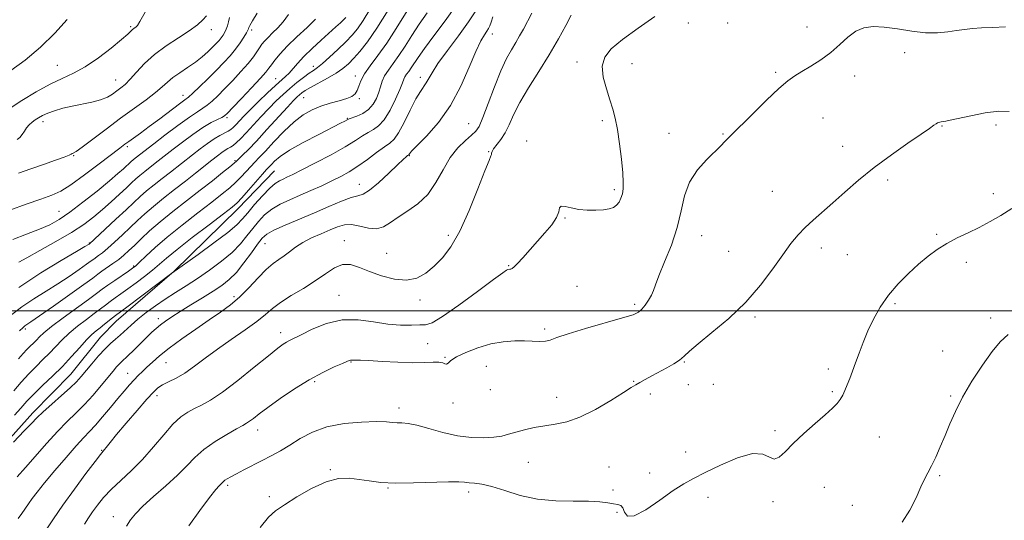
# Model space of a CAD drawing. Extents: x 2077300 to 2080200, y 337300 to 340200.
# Drawn here: x 2079549 to 2079879, y 338930 to 339097 of the extents above; entities that cross this region are included whole.
import ezdxf

# ---------------------------------------------------------------- set-up
doc = ezdxf.new("R2010")
doc.units = 0
doc.header["$MEASUREMENT"] = 0
for name, color, linetype, lineweight in [('32000', 7, 'Continuous', 0), ('DTM HARD BREAKLINE', 7, 'Continuous', 0), ('DTM SPOT ELEVATION', 2, 'Continuous', 13), ('INDEX CONTOUR', 41, 'Continuous', 13), ('INTERMEDIATE CONTOUR', 44, 'Continuous', 0)]:
    doc.layers.add(name, color=color, linetype=linetype, lineweight=lineweight)

msp = doc.modelspace()

# ---------------------------------------------------------------- linework, layer by layer
at = {"layer": '32000', "flags": 128}
msp.add_lwpolyline([(2077500, 339000), (2080000, 339000)], dxfattribs=at)
at = {"layer": 'DTM HARD BREAKLINE'}
msp.add_polyline3d([(2079301.061, 338713.843, 1329.265), (2079331.603, 338736.949, 1329.965), (2079347.855, 338749.024, 1330.665), (2079359.68, 338761.674, 1330.595), (2079369.026, 338774.702, 1330.735), (2079385.078, 338784.474, 1330.385), (2079397.588, 338794.636, 1330.245), (2079409.986, 338811.535, 1330.175), (2079424.668, 338826.285, 1329.895), (2079436.35, 338842.482, 1329.405), (2079450.517, 338859.01, 1329.405), (2079463.632, 338876.611, 1329.125), (2079471.162, 338885.225, 1328.705), (2079487.314, 338905.28, 1328.635), (2079508.158, 338915.537, 1328.285), (2079524.096, 338931.87, 1328.145), (2079536.475, 338946.819, 1327.725), (2079553.681, 338965.799, 1327.515), (2079566.395, 338978.795, 1327.095), (2079576.267, 338991.11, 1327.025), (2079581.461, 338996.555, 1326.675), (2079600.949, 339013.208, 1325.975), (2079622.251, 339034.099, 1324.575), (2079634.43, 339046.745, 1324.995)], dxfattribs=at)
at = {"layer": 'DTM SPOT ELEVATION'}
for p in [(2079586.38, 339095.03, 1303.8), (2079613.33, 339093.98, 1306.6), (2079626.81, 339093.91, 1310.3), (2079772.88, 339096.2, 1336.4), (2079786.01, 339096.27, 1336.9), (2079812.49, 339094.93, 1337.4), (2079707.32, 339092.58, 1330.6), (2079845.19, 339086.35, 1338.3), (2079561.88, 339082.06, 1303.1), (2079647.44, 339081.7, 1317.5), (2079735.65, 339083.18, 1335.5), (2079754.05, 339082.67, 1336.9), (2079634.81, 339077.55, 1315.2), (2079661.46, 339078.52, 1321.5), (2079683.19, 339078.07, 1327.5), (2079802.07, 339079.74, 1337.8), (2079828.5, 339078.51, 1338.5), (2079581.29, 339077.16, 1305.2), (2079603.81, 339072.07, 1309.4), (2079644.22, 339071.23, 1320.9), (2079662.8, 339070.91, 1322.2), (2079618.63, 339064.51, 1314.3), (2079658.86, 339064.32, 1323.9), (2079817.89, 339064.42, 1338.8), (2079557.04, 339063.24, 1306.5), (2079699.34, 339062.5, 1331.1), (2079744.11, 339063.55, 1335.6), (2079857.73, 339061.74, 1340.1), (2079875.75, 339062.07, 1340.4), (2079766.34, 339059.36, 1337.4), (2079784.44, 339059.09, 1337.9), (2079585.25, 339054.85, 1310.3), (2079718.75, 339056.74, 1335.6), (2079824.49, 339055.02, 1339.3), (2079567.26, 339051.86, 1308.1), (2079679.59, 339051.88, 1330.1), (2079706.06, 339053.22, 1333.9), (2079621.23, 339050.19, 1319.8), (2079662.82, 339042.22, 1329.3), (2079839.56, 339043.66, 1340.4), (2079748.14, 339040.51, 1335.7), (2079800.92, 339039.97, 1339.1), (2079874.9, 339039.11, 1341.5), (2079562.35, 339033.22, 1311.1), (2079731.57, 339030.99, 1336.1), (2079692.58, 339025.23, 1333.6), (2079777.31, 339025.07, 1338.7), (2079855.9, 339025.5, 1341.8), (2079572.53, 339022.62, 1315.9), (2079631.27, 339022.41, 1330.9), (2079657.84, 339023.47, 1333.4), (2079671.98, 339019.19, 1333.1), (2079786.39, 339019.89, 1339.2), (2079817.36, 339021.01, 1340.5), (2079825.99, 339018.71, 1340.7), (2079587.34, 339014.95, 1321.8), (2079712.76, 339015.01, 1335.9), (2079865.82, 339016.13, 1342.5), (2079735.61, 339008.2, 1337.1), (2079656.07, 339005.19, 1335.2), (2079620.94, 339004.73, 1331.6), (2079683.07, 339003.53, 1334.4), (2079754.86, 339002.08, 1337.7), (2079842, 339002.38, 1342.3), (2079595.57, 338997.3, 1329.5), (2079795.16, 338997.95, 1340.2), (2079873.97, 338997.59, 1343.6), (2079551.14, 338993.93, 1320.3), (2079636.53, 338992.67, 1335.5), (2079724.82, 338993.86, 1337.7), (2079685.68, 338988.97, 1337.3), (2079857.93, 338986.57, 1343.3), (2079598.18, 338982.62, 1332.9), (2079660.05, 338982.81, 1338.1), (2079691.49, 338984.4, 1337.9), (2079771.53, 338982.83, 1340.1), (2079585.38, 338979.1, 1331.2), (2079705.34, 338981.42, 1338.7), (2079819.63, 338980.53, 1341.6), (2079647.91, 338976.23, 1338.3), (2079754.54, 338976.33, 1339.9), (2079772.86, 338975.24, 1340.1), (2079781.19, 338975.43, 1340.3), (2079706.69, 338973.64, 1338.4), (2079760.14, 338972.19, 1340.4), (2079820.97, 338972.94, 1341.8), (2079595.16, 338971.57, 1334.5), (2079694.15, 338969.15, 1338.4), (2079728.86, 338971.02, 1339.2), (2079860.61, 338971.42, 1343.8), (2079676.12, 338967.49, 1339.5), (2079628.82, 338960.09, 1338.6), (2079801.84, 338959.91, 1341.7), (2079836.78, 338957.78, 1342.9), (2079576.62, 338953.32, 1333.9), (2079771.96, 338952.77, 1340.7), (2079719.4, 338949.3, 1341.1), (2079653.16, 338946.82, 1341.9), (2079746.33, 338947.69, 1341.4), (2079759.94, 338945.68, 1340.9), (2079856.91, 338944.86, 1344.2), (2079618.75, 338941.61, 1340.3), (2079672.4, 338940.69, 1342.1), (2079699.41, 338939.33, 1342.4), (2079747.68, 338940.01, 1341.4), (2079818.3, 338940.97, 1342.8), (2079632.75, 338937.82, 1341.7), (2079779.48, 338937.61, 1343.1), (2079801.21, 338936.16, 1342.3), (2079749, 338932.57, 1342.3), (2079827.7, 338934.93, 1343.2), (2079580.54, 338931.08, 1337.4)]:
    msp.add_point(p, dxfattribs=at)
at = {"layer": 'INDEX CONTOUR'}
for points in [[(2079672.469, 339100.462, 1320), (2079668.71, 339094.443, 1320), (2079665.569, 339089.903, 1320), (2079663.044, 339086.709, 1320), (2079660.976, 339084.41, 1320), (2079659.177, 339082.59, 1320), (2079657.324, 339081, 1320), (2079655.068, 339079.434, 1320), (2079652.211, 339077.752, 1320), (2079646.538, 339074.658, 1320), (2079644.729, 339073.604, 1320), (2079643.584, 339072.836, 1320), (2079642.79, 339072.203, 1320), (2079642.011, 339071.5, 1320), (2079640.824, 339070.291, 1320), (2079638.784, 339068.087, 1320), (2079631.952, 339060.558, 1320), (2079628.445, 339056.756, 1320), (2079625.723, 339053.916, 1320), (2079623.8, 339052.002, 1320), (2079621.758, 339050.046, 1320), (2079620.944, 339049.318, 1320), (2079619.537, 339048.145, 1320), (2079617.104, 339046.17, 1320), (2079613.73, 339043.478, 1320), (2079609.635, 339040.266, 1320), (2079605.072, 339036.74, 1320), (2079600.449, 339033.139, 1320), (2079596.211, 339029.712, 1320), (2079592.707, 339026.664, 1320), (2079589.896, 339024.044, 1320), (2079587.64, 339021.859, 1320), (2079585.785, 339020.086, 1320), (2079584.109, 339018.583, 1320), (2079582.371, 339017.176, 1320), (2079580.421, 339015.745, 1320), (2079576.74, 339013.184, 1320), (2079575.376, 339012.197, 1320), (2079573.659, 339010.927, 1320), (2079570.693, 339008.77, 1320), (2079565.973, 339005.391, 1320), (2079560.553, 339001.544, 1320), (2079555.876, 338998.25, 1320), (2079553.023, 338996.273, 1320), (2079550.987, 338994.892, 1320), (2079550.379, 338994.398, 1320), (2079549.176, 338993.25, 1320)], [(2079628.696, 339099.473, 1310), (2079627.119, 339096.914, 1310), (2079626.266, 339095.433, 1310), (2079625.926, 339094.739, 1310), (2079625.777, 339094.222, 1310), (2079625.573, 339093.789, 1310), (2079625.088, 339092.926, 1310), (2079624.219, 339091.478, 1310), (2079622.986, 339089.587, 1310), (2079621.446, 339087.47, 1310), (2079619.636, 339085.287, 1310), (2079617.515, 339082.976, 1310), (2079615.021, 339080.415, 1310), (2079612.186, 339077.588, 1310), (2079609.405, 339074.867, 1310), (2079607.165, 339072.725, 1310), (2079605.733, 339071.44, 1310), (2079604.521, 339070.49, 1310), (2079602.72, 339069.161, 1310), (2079596.162, 339064.221, 1310), (2079592.596, 339061.555, 1310), (2079589.666, 339059.417, 1310), (2079585.717, 339056.614, 1310), (2079584.383, 339055.645, 1310), (2079582.752, 339054.407, 1310), (2079575.853, 339049.098, 1310), (2079570.926, 339045.392, 1310), (2079566.384, 339042.147, 1310), (2079562.97, 339040.03, 1310), (2079559.982, 339038.646, 1310), (2079556.357, 339037.333, 1310), (2079551.409, 339035.596, 1310), (2079545.961, 339033.618, 1310)], [(2079707.434, 339098.269, 1330), (2079706.927, 339096.534, 1330), (2079706.505, 339095.314, 1330), (2079706.064, 339094.404, 1330), (2079705.486, 339093.513, 1330), (2079704.653, 339092.303, 1330), (2079703.462, 339090.232, 1330), (2079701.813, 339086.71, 1330), (2079699.614, 339081.41, 1330), (2079696.805, 339075.051, 1330), (2079693.333, 339068.615, 1330), (2079689.284, 339062.954, 1330), (2079685.288, 339058.399, 1330), (2079680.32, 339053.308, 1330), (2079679.594, 339052.496, 1330), (2079679.338, 339052.135, 1330), (2079679.217, 339052.031, 1330), (2079678.982, 339051.853, 1330), (2079678.518, 339051.474, 1330), (2079677.517, 339050.576, 1330), (2079675.623, 339048.791, 1330), (2079672.675, 339045.968, 1330), (2079669.283, 339042.818, 1330), (2079666.249, 339040.267, 1330), (2079664.109, 339038.959, 1330), (2079662.334, 339038.402, 1330), (2079660.126, 339037.823, 1330), (2079656.872, 339036.616, 1330), (2079652.686, 339034.854, 1330), (2079647.867, 339032.78, 1330), (2079638.006, 339028.604, 1330), (2079634.227, 339026.906, 1330), (2079631.854, 339025.605, 1330), (2079630.322, 339024.26, 1330), (2079628.823, 339022.305, 1330), (2079626.743, 339019.383, 1330), (2079624.248, 339015.985, 1330), (2079621.699, 339012.815, 1330), (2079619.333, 339010.383, 1330), (2079616.888, 339008.432, 1330), (2079613.977, 339006.509, 1330), (2079610.377, 339004.289, 1330), (2079606.505, 339001.941, 1330), (2079602.941, 338999.76, 1330), (2079600.133, 338997.969, 1330), (2079598.001, 338996.512, 1330), (2079596.333, 338995.263, 1330), (2079594.909, 338994.082, 1330), (2079593.474, 338992.768, 1330), (2079591.764, 338991.11, 1330), (2079587.383, 338986.785, 1330), (2079585.449, 338984.902, 1330), (2079583.262, 338982.871, 1330), (2079582.536, 338982.158, 1330), (2079581.679, 338981.208, 1330), (2079580.495, 338979.804, 1330), (2079576.509, 338974.967, 1330), (2079573.79, 338971.773, 1330), (2079570.913, 338968.605, 1330), (2079568.062, 338965.75, 1330), (2079565.118, 338962.906, 1330), (2079561.888, 338959.635, 1330), (2079558.276, 338955.668, 1330), (2079551.189, 338947.543, 1330), (2079548.401, 338944.449, 1330)], [(2079880.145, 339066.63, 1340), (2079876.699, 339066.691, 1340), (2079872.168, 339066.134, 1340), (2079867.298, 339065.199, 1340), (2079860.457, 339063.714, 1340), (2079859.002, 339063.43, 1340), (2079857.351, 339063.154, 1340), (2079857.004, 339063.081, 1340), (2079856.64, 339062.983, 1340), (2079856.22, 339062.816, 1340), (2079855.704, 339062.527, 1340), (2079854.962, 339062.012, 1340), (2079853.496, 339060.966, 1340), (2079850.714, 339059.03, 1340), (2079846.264, 339055.979, 1340), (2079840.756, 339052.116, 1340), (2079835.038, 339047.874, 1340), (2079829.811, 339043.644, 1340), (2079825.192, 339039.645, 1340), (2079821.149, 339036.05, 1340), (2079814.605, 339030.29, 1340), (2079811.956, 339027.814, 1340), (2079809.577, 339025.322, 1340), (2079807.183, 339022.436, 1340), (2079804.448, 339018.739, 1340), (2079801.087, 339013.971, 1340), (2079796.98, 339008.491, 1340), (2079792.042, 339002.813, 1340), (2079786.371, 338997.423, 1340), (2079780.755, 338992.692, 1340), (2079776.161, 338988.96, 1340), (2079773.248, 338986.434, 1340), (2079771.458, 338984.775, 1340), (2079769.926, 338983.509, 1340), (2079767.969, 338982.245, 1340), (2079765.622, 338980.925, 1340), (2079760.633, 338978.238, 1340), (2079758.403, 338977.009, 1340), (2079756.611, 338976.001, 1340), (2079755.28, 338975.223, 1340), (2079753.739, 338974.266, 1340), (2079751.141, 338972.62, 1340), (2079746.94, 338969.995, 1340), (2079741.784, 338966.985, 1340), (2079736.62, 338964.407, 1340), (2079732.182, 338962.858, 1340), (2079728.359, 338962.065, 1340), (2079724.824, 338961.542, 1340), (2079721.344, 338960.895, 1340), (2079718.044, 338960.131, 1340), (2079715.146, 338959.354, 1340), (2079712.744, 338958.659, 1340), (2079710.467, 338958.084, 1340), (2079707.821, 338957.664, 1340), (2079704.424, 338957.449, 1340), (2079700.332, 338957.563, 1340), (2079695.711, 338958.152, 1340), (2079690.791, 338959.266, 1340), (2079686.051, 338960.583, 1340), (2079682.033, 338961.683, 1340), (2079679.125, 338962.26, 1340), (2079677.086, 338962.457, 1340), (2079675.515, 338962.527, 1340), (2079673.977, 338962.665, 1340), (2079671.863, 338962.825, 1340), (2079668.523, 338962.902, 1340), (2079663.581, 338962.776, 1340), (2079657.747, 338962.264, 1340), (2079652.007, 338961.169, 1340), (2079647.137, 338959.388, 1340), (2079643.087, 338957.215, 1340), (2079639.595, 338955.036, 1340), (2079636.419, 338953.15, 1340), (2079633.387, 338951.495, 1340), (2079630.342, 338949.91, 1340), (2079624.223, 338946.757, 1340), (2079621.705, 338945.446, 1340), (2079619.891, 338944.475, 1340), (2079618.683, 338943.787, 1340), (2079617.904, 338943.278, 1340), (2079617.381, 338942.857, 1340), (2079615.98, 338941.471, 1340), (2079614.847, 338940.176, 1340), (2079612.765, 338937.529, 1340), (2079609.542, 338933.19, 1340), (2079605.834, 338928.033, 1340)]]:
    msp.add_polyline3d(points, dxfattribs=at)
at = {"layer": 'INTERMEDIATE CONTOUR'}
for points in [[(2079681.032, 339103.874, 1322), (2079675.193, 339094.341, 1322), (2079672.021, 339089.451, 1322), (2079669.04, 339085.319, 1322), (2079666.474, 339081.944, 1322), (2079664.537, 339079.185, 1322), (2079663.351, 339076.911, 1322), (2079662.669, 339075.071, 1322), (2079662.147, 339073.63, 1322), (2079661.463, 339072.537, 1322), (2079660.368, 339071.681, 1322), (2079658.629, 339070.936, 1322), (2079656.116, 339070.187, 1322), (2079653.107, 339069.362, 1322), (2079649.981, 339068.4, 1322), (2079647.016, 339067.206, 1322), (2079644.094, 339065.551, 1322), (2079640.992, 339063.171, 1322), (2079637.603, 339059.964, 1322), (2079634.26, 339056.467, 1322), (2079631.405, 339053.377, 1322), (2079629.346, 339051.196, 1322), (2079627.838, 339049.642, 1322), (2079626.498, 339048.237, 1322), (2079623.345, 339044.793, 1322), (2079621.533, 339042.946, 1322), (2079619.532, 339041.126, 1322), (2079616.995, 339039.042, 1322), (2079613.496, 339036.319, 1322), (2079608.817, 339032.731, 1322), (2079603.569, 339028.658, 1322), (2079598.574, 339024.63, 1322), (2079594.501, 339021.107, 1322), (2079591.443, 339018.272, 1322), (2079589.339, 339016.238, 1322), (2079588.04, 339015.014, 1322), (2079587.021, 339014.19, 1322), (2079585.662, 339013.252, 1322), (2079581.025, 339010.128, 1322), (2079578.67, 339008.499, 1322), (2079576.818, 339007.152, 1322), (2079574.926, 339005.732, 1322), (2079572.232, 339003.742, 1322), (2079563.819, 338997.647, 1322), (2079559.917, 338994.726, 1322), (2079557.361, 338992.641, 1322), (2079555.858, 338991.235, 1322), (2079554.843, 338990.183, 1322), (2079553.847, 338989.197, 1322), (2079552.782, 338988.167, 1322), (2079551.653, 338987.022, 1322), (2079550.42, 338985.667, 1322), (2079548.862, 338983.918, 1322)], [(2079666.385, 339100.717, 1318), (2079664.103, 339097.045, 1318), (2079662.191, 339094.295, 1318), (2079660.379, 339092.105, 1318), (2079658.283, 339089.932, 1318), (2079655.672, 339087.4, 1318), (2079652.907, 339084.823, 1318), (2079650.503, 339082.683, 1318), (2079648.806, 339081.302, 1318), (2079647.495, 339080.366, 1318), (2079646.082, 339079.398, 1318), (2079644.2, 339078.027, 1318), (2079641.964, 339076.3, 1318), (2079639.612, 339074.37, 1318), (2079637.319, 339072.344, 1318), (2079635.015, 339070.146, 1318), (2079632.572, 339067.653, 1318), (2079629.928, 339064.828, 1318), (2079624.957, 339059.435, 1318), (2079623.122, 339057.535, 1318), (2079621.727, 339056.207, 1318), (2079620.638, 339055.308, 1318), (2079619.724, 339054.692, 1318), (2079618.865, 339054.194, 1318), (2079617.942, 339053.643, 1318), (2079616.832, 339052.882, 1318), (2079615.403, 339051.806, 1318), (2079613.512, 339050.321, 1318), (2079608.093, 339046.01, 1318), (2079604.701, 339043.349, 1318), (2079601.013, 339040.497, 1318), (2079597.318, 339037.619, 1318), (2079593.951, 339034.895, 1318), (2079591.135, 339032.444, 1318), (2079588.665, 339030.142, 1318), (2079586.227, 339027.804, 1318), (2079583.608, 339025.325, 1318), (2079580.999, 339022.917, 1318), (2079578.688, 339020.872, 1318), (2079576.902, 339019.407, 1318), (2079575.604, 339018.433, 1318), (2079573.988, 339017.281, 1318), (2079573.108, 339016.631, 1318), (2079571.589, 339015.526, 1318), (2079569.099, 339013.754, 1318), (2079565.815, 339011.495, 1318), (2079562.041, 339009.023, 1318), (2079558.049, 339006.548, 1318), (2079553.986, 339004.016, 1318), (2079549.968, 339001.303, 1318), (2079546.079, 338998.31, 1318)], [(2079701.84, 339100.332, 1328), (2079699.372, 339096.625, 1328), (2079695.972, 339091.953, 1328), (2079692.284, 339087, 1328), (2079689.135, 339082.655, 1328), (2079687.133, 339079.584, 1328), (2079685.219, 339076.178, 1328), (2079683.249, 339073.349, 1328), (2079681.758, 339070.83, 1328), (2079679.851, 339067.11, 1328), (2079677.794, 339062.975, 1328), (2079675.929, 339059.48, 1328), (2079674.461, 339057.362, 1328), (2079673.049, 339056.089, 1328), (2079671.211, 339054.809, 1328), (2079668.618, 339052.89, 1328), (2079665.536, 339050.571, 1328), (2079662.38, 339048.307, 1328), (2079659.455, 339046.442, 1328), (2079656.617, 339044.872, 1328), (2079653.609, 339043.385, 1328), (2079650.251, 339041.813, 1328), (2079646.664, 339040.191, 1328), (2079643.045, 339038.607, 1328), (2079639.573, 339037.108, 1328), (2079636.369, 339035.597, 1328), (2079633.537, 339033.94, 1328), (2079631.139, 339032.031, 1328), (2079629.065, 339029.882, 1328), (2079627.162, 339027.536, 1328), (2079625.253, 339025.026, 1328), (2079623.062, 339022.354, 1328), (2079620.288, 339019.507, 1328), (2079616.751, 339016.513, 1328), (2079612.742, 339013.529, 1328), (2079608.676, 339010.746, 1328), (2079604.877, 339008.295, 1328), (2079601.333, 339006.067, 1328), (2079597.943, 339003.89, 1328), (2079594.65, 339001.638, 1328), (2079591.556, 338999.371, 1328), (2079588.797, 338997.188, 1328), (2079586.476, 338995.183, 1328), (2079582.818, 338991.831, 1328), (2079581.244, 338990.473, 1328), (2079579.629, 338989.054, 1328), (2079577.796, 338987.255, 1328), (2079575.643, 338984.883, 1328), (2079573.41, 338982.267, 1328), (2079569.826, 338977.962, 1328), (2079568.257, 338976.245, 1328), (2079566.171, 338974.223, 1328), (2079563.236, 338971.585, 1328), (2079559.964, 338968.704, 1328), (2079557.073, 338966.127, 1328), (2079555.019, 338964.185, 1328), (2079553.211, 338962.324, 1328), (2079550.794, 338959.777, 1328), (2079547.177, 338956.027, 1328)], [(2079695.064, 339102.007, 1326), (2079691.49, 339096.938, 1326), (2079687.793, 339091.957, 1326), (2079684.62, 339087.704, 1326), (2079682.451, 339084.655, 1326), (2079680.144, 339081.174, 1326), (2079679.33, 339080.043, 1326), (2079678.626, 339079.094, 1326), (2079678.085, 339078.263, 1326), (2079677.704, 339077.418, 1326), (2079677.238, 339076.16, 1326), (2079676.385, 339074.019, 1326), (2079674.941, 339070.759, 1326), (2079673.095, 339067.068, 1326), (2079671.134, 339063.863, 1326), (2079669.285, 339061.814, 1326), (2079667.532, 339060.6, 1326), (2079665.8, 339059.651, 1326), (2079663.945, 339058.476, 1326), (2079661.54, 339056.89, 1326), (2079658.09, 339054.783, 1326), (2079653.364, 339052.152, 1326), (2079648.186, 339049.41, 1326), (2079643.643, 339047.074, 1326), (2079640.551, 339045.526, 1326), (2079638.625, 339044.607, 1326), (2079637.311, 339044.023, 1326), (2079636.102, 339043.467, 1326), (2079634.698, 339042.576, 1326), (2079632.847, 339040.973, 1326), (2079630.424, 339038.456, 1326), (2079627.808, 339035.504, 1326), (2079625.502, 339032.768, 1326), (2079623.763, 339030.672, 1326), (2079621.875, 339028.723, 1326), (2079618.877, 339026.2, 1326), (2079614.21, 339022.667, 1326), (2079608.933, 339018.823, 1326), (2079600.176, 339012.554, 1326), (2079585.042, 339001.202, 1326), (2079581.284, 338998.41, 1326), (2079580.301, 338997.644, 1326), (2079577.634, 338995.469, 1326), (2079576.172, 338994.297, 1326), (2079574.804, 338993.224, 1326), (2079573.361, 338991.989, 1326), (2079571.601, 338990.234, 1326), (2079569.342, 338987.723, 1326), (2079566.626, 338984.659, 1326), (2079563.554, 338981.364, 1326), (2079560.262, 338978.116, 1326), (2079557.006, 338975.046, 1326), (2079554.079, 338972.243, 1326), (2079551.675, 338969.753, 1326), (2079549.59, 338967.433, 1326), (2079547.526, 338965.093, 1326)], [(2079591.241, 339099.894, 1304), (2079589.457, 339096.702, 1304), (2079588.615, 339095.366, 1304), (2079588.216, 339094.958, 1304), (2079587.431, 339094.41, 1304), (2079586.995, 339094.044, 1304), (2079586.463, 339093.517, 1304), (2079585.406, 339092.515, 1304), (2079583.302, 339090.68, 1304), (2079579.841, 339087.832, 1304), (2079575.552, 339084.542, 1304), (2079571.174, 339081.567, 1304), (2079567.243, 339079.427, 1304), (2079563.477, 339077.709, 1304), (2079559.392, 339075.765, 1304), (2079554.712, 339073.153, 1304), (2079550.012, 339070.268, 1304), (2079546.072, 339067.709, 1304)], [(2079565.12, 339097.421, 1302), (2079561.01, 339092.85, 1302), (2079556.202, 339088.097, 1302), (2079551.111, 339083.84, 1302), (2079546.328, 339080.321, 1302)], [(2079639.166, 339099.069, 1312), (2079637.335, 339096.656, 1312), (2079635.524, 339094.623, 1312), (2079633.789, 339092.883, 1312), (2079632.297, 339091.423, 1312), (2079631.16, 339090.202, 1312), (2079630.274, 339089.092, 1312), (2079629.473, 339087.938, 1312), (2079628.586, 339086.587, 1312), (2079627.39, 339084.891, 1312), (2079625.65, 339082.7, 1312), (2079623.242, 339079.959, 1312), (2079620.478, 339076.979, 1312), (2079617.78, 339074.162, 1312), (2079615.484, 339071.836, 1312), (2079613.584, 339070.029, 1312), (2079611.983, 339068.691, 1312), (2079610.516, 339067.691, 1312), (2079608.706, 339066.56, 1312), (2079606.004, 339064.746, 1312), (2079602.122, 339061.923, 1312), (2079597.814, 339058.683, 1312), (2079594.096, 339055.841, 1312), (2079587.914, 339051.046, 1312), (2079587.171, 339050.444, 1312), (2079586.536, 339049.89, 1312), (2079583.952, 339047.471, 1312), (2079582.122, 339045.854, 1312), (2079579.229, 339043.408, 1312), (2079575.103, 339040.026, 1312), (2079570.4, 339036.286, 1312), (2079565.985, 339032.931, 1312), (2079562.451, 339030.51, 1312), (2079559.319, 339028.77, 1312), (2079555.84, 339027.259, 1312), (2079551.531, 339025.614, 1312), (2079546.974, 339023.82, 1312)], [(2079685.503, 339099.59, 1324), (2079682.826, 339095.789, 1324), (2079680.37, 339092.025, 1324), (2079678.138, 339088.472, 1324), (2079676.083, 339085.313, 1324), (2079674.184, 339082.672, 1324), (2079672.54, 339080.459, 1324), (2079671.279, 339078.52, 1324), (2079670.463, 339076.714, 1324), (2079669.902, 339074.925, 1324), (2079669.34, 339073.046, 1324), (2079668.551, 339071.025, 1324), (2079667.431, 339069.032, 1324), (2079665.904, 339067.293, 1324), (2079663.979, 339065.983, 1324), (2079661.999, 339065.075, 1324), (2079659.449, 339064.155, 1324), (2079658.964, 339063.945, 1324), (2079657.956, 339063.408, 1324), (2079656.519, 339062.672, 1324), (2079649.256, 339058.974, 1324), (2079644.096, 339056.263, 1324), (2079639.471, 339053.648, 1324), (2079636.332, 339051.565, 1324), (2079634.479, 339050.028, 1324), (2079633.425, 339048.948, 1324), (2079631.841, 339047.244, 1324), (2079630.449, 339045.676, 1324), (2079625.747, 339040.269, 1324), (2079623.529, 339037.748, 1324), (2079621.961, 339036.081, 1324), (2079620.26, 339034.606, 1324), (2079617.356, 339032.372, 1324), (2079612.596, 339028.756, 1324), (2079606.964, 339024.449, 1324), (2079601.859, 339020.464, 1324), (2079598.307, 339017.558, 1324), (2079593.617, 339013.539, 1324), (2079590.999, 339011.448, 1324), (2079588.145, 339009.277, 1324), (2079585.417, 339007.275, 1324), (2079583.098, 339005.628, 1324), (2079581.157, 339004.27, 1324), (2079579.485, 339003.072, 1324), (2079577.946, 339001.899, 1324), (2079576.28, 339000.6, 1324), (2079574.202, 338999.019, 1324), (2079571.541, 338997.053, 1324), (2079568.59, 338994.817, 1324), (2079565.759, 338992.48, 1324), (2079563.352, 338990.183, 1324), (2079559.199, 338985.773, 1324), (2079557.032, 338983.629, 1324), (2079554.713, 338981.387, 1324), (2079552.257, 338978.894, 1324), (2079549.712, 338976.084, 1324), (2079547.274, 338973.255, 1324)], [(2079611.704, 339098.585, 1306), (2079610.531, 339097.278, 1306), (2079608.686, 339095.638, 1306), (2079605.98, 339093.647, 1306), (2079602.354, 339091.298, 1306), (2079598.275, 339088.641, 1306), (2079594.341, 339085.739, 1306), (2079591.033, 339082.701, 1306), (2079588.367, 339079.814, 1306), (2079586.243, 339077.405, 1306), (2079584.548, 339075.701, 1306), (2079583.118, 339074.502, 1306), (2079581.774, 339073.502, 1306), (2079580.333, 339072.465, 1306), (2079578.588, 339071.428, 1306), (2079576.326, 339070.496, 1306), (2079573.426, 339069.739, 1306), (2079566.772, 339068.427, 1306), (2079563.648, 339067.685, 1306), (2079560.898, 339066.885, 1306), (2079558.626, 339066.08, 1306), (2079556.89, 339065.31, 1306), (2079555.555, 339064.56, 1306), (2079554.438, 339063.8, 1306), (2079553.394, 339063.003, 1306), (2079552.422, 339062.13, 1306), (2079551.554, 339061.143, 1306), (2079550.805, 339060.035, 1306), (2079550.097, 339058.927, 1306), (2079549.332, 339057.972, 1306), (2079548.441, 339057.281, 1306)], [(2079720.463, 339099.494, 1332), (2079717.676, 339094.202, 1332), (2079716.439, 339091.935, 1332), (2079715.145, 339089.707, 1332), (2079713.688, 339087.304, 1332), (2079712.023, 339084.303, 1332), (2079710.12, 339080.237, 1332), (2079708.003, 339074.915, 1332), (2079705.915, 339069.284, 1332), (2079704.151, 339064.576, 1332), (2079702.88, 339061.661, 1332), (2079701.765, 339059.993, 1332), (2079700.341, 339058.661, 1332), (2079698.28, 339056.891, 1332), (2079695.797, 339054.437, 1332), (2079693.24, 339051.188, 1332), (2079690.852, 339047.156, 1332), (2079688.437, 339042.848, 1332), (2079685.694, 339038.896, 1332), (2079682.443, 339035.779, 1332), (2079679.01, 339033.356, 1332), (2079675.842, 339031.329, 1332), (2079673.247, 339029.506, 1332), (2079670.967, 339028.097, 1332), (2079668.604, 339027.413, 1332), (2079665.877, 339027.616, 1332), (2079662.983, 339028.268, 1332), (2079660.239, 339028.782, 1332), (2079657.847, 339028.695, 1332), (2079655.567, 339028.052, 1332), (2079653.044, 339027.023, 1332), (2079650.05, 339025.758, 1332), (2079646.866, 339024.335, 1332), (2079643.9, 339022.81, 1332), (2079641.458, 339021.246, 1332), (2079639.444, 339019.733, 1332), (2079637.658, 339018.366, 1332), (2079635.901, 339017.153, 1332), (2079633.983, 339015.765, 1332), (2079631.711, 339013.782, 1332), (2079628.965, 339010.952, 1332), (2079625.907, 339007.68, 1332), (2079622.77, 339004.533, 1332), (2079619.692, 339001.91, 1332), (2079616.424, 338999.532, 1332), (2079612.629, 338996.951, 1332), (2079608.131, 338993.867, 1332), (2079603.435, 338990.557, 1332), (2079599.216, 338987.451, 1332), (2079595.987, 338984.883, 1332), (2079593.616, 338982.82, 1332), (2079591.809, 338981.134, 1332), (2079590.298, 338979.693, 1332), (2079588.919, 338978.334, 1332), (2079587.532, 338976.886, 1332), (2079586.006, 338975.19, 1332), (2079584.232, 338973.127, 1332), (2079582.109, 338970.592, 1332), (2079579.609, 338967.575, 1332), (2079576.996, 338964.454, 1332), (2079574.607, 338961.704, 1332), (2079572.63, 338959.596, 1332), (2079570.659, 338957.567, 1332), (2079568.142, 338954.851, 1332), (2079564.738, 338950.958, 1332), (2079560.968, 338946.511, 1332), (2079557.569, 338942.412, 1332), (2079555.099, 338939.348, 1332), (2079553.407, 338937.148, 1332), (2079552.166, 338935.426, 1332), (2079549.981, 338932.225, 1332), (2079548.733, 338930.448, 1332)], [(2079619.391, 339098.08, 1308), (2079619.068, 339096.589, 1308), (2079618.72, 339095.288, 1308), (2079618.324, 339094.145, 1308), (2079617.859, 339093.128, 1308), (2079617.312, 339092.193, 1308), (2079616.672, 339091.299, 1308), (2079615.917, 339090.391, 1308), (2079614.975, 339089.372, 1308), (2079613.762, 339088.136, 1308), (2079612.207, 339086.615, 1308), (2079610.291, 339084.891, 1308), (2079608.004, 339083.089, 1308), (2079605.4, 339081.313, 1308), (2079602.765, 339079.609, 1308), (2079600.447, 339078.005, 1308), (2079598.638, 339076.49, 1308), (2079596.911, 339074.884, 1308), (2079594.688, 339072.965, 1308), (2079591.527, 339070.557, 1308), (2079582.984, 339064.357, 1308), (2079578.172, 339060.762, 1308), (2079573.687, 339057.365, 1308), (2079570.177, 339054.735, 1308), (2079568.096, 339053.27, 1308), (2079567.131, 339052.685, 1308), (2079566.774, 339052.524, 1308), (2079566.515, 339052.383, 1308), (2079565.821, 339052.059, 1308), (2079564.156, 339051.4, 1308), (2079561.171, 339050.312, 1308), (2079557.26, 339048.928, 1308), (2079553.007, 339047.44, 1308), (2079548.887, 339045.964, 1308)], [(2079648.225, 339097.501, 1314), (2079645.333, 339094.755, 1314), (2079641.943, 339091.587, 1314), (2079638.752, 339088.496, 1314), (2079636.31, 339085.89, 1314), (2079634.595, 339083.83, 1314), (2079633.438, 339082.284, 1314), (2079632.603, 339081.124, 1314), (2079631.571, 339079.825, 1314), (2079629.754, 339077.764, 1314), (2079626.818, 339074.582, 1314), (2079623.437, 339070.976, 1314), (2079620.538, 339067.909, 1314), (2079618.782, 339066.085, 1314), (2079617.763, 339065.191, 1314), (2079616.805, 339064.657, 1314), (2079615.344, 339063.976, 1314), (2079613.252, 339062.906, 1314), (2079610.508, 339061.263, 1314), (2079607.181, 339058.974, 1314), (2079603.696, 339056.398, 1314), (2079600.569, 339054.001, 1314), (2079594.597, 339049.324, 1314), (2079591.049, 339046.57, 1314), (2079589.431, 339045.261, 1314), (2079588.048, 339044.056, 1314), (2079586.653, 339042.755, 1314), (2079584.916, 339041.104, 1314), (2079582.603, 339038.935, 1314), (2079579.87, 339036.426, 1314), (2079576.968, 339033.842, 1314), (2079574.028, 339031.369, 1314), (2079570.71, 339028.874, 1314), (2079566.555, 339026.146, 1314), (2079561.365, 339023.093, 1314), (2079556.008, 339020.115, 1314), (2079551.613, 339017.735, 1314), (2079548.919, 339016.247, 1314)], [(2079658.295, 339098.042, 1316), (2079657.564, 339097.298, 1316), (2079656.518, 339096.296, 1316), (2079655.007, 339094.893, 1316), (2079650.102, 339090.45, 1316), (2079647.071, 339087.664, 1316), (2079644.3, 339084.987, 1316), (2079642.177, 339082.732, 1316), (2079639.347, 339079.48, 1316), (2079638.173, 339078.311, 1316), (2079634.825, 339075.314, 1316), (2079632.149, 339072.826, 1316), (2079629.147, 339069.955, 1316), (2079626.36, 339067.219, 1316), (2079624.213, 339065.031, 1316), (2079621.537, 339062.178, 1316), (2079620.672, 339061.296, 1316), (2079619.875, 339060.622, 1316), (2079618.957, 339060.034, 1316), (2079616.199, 339058.607, 1316), (2079614.289, 339057.479, 1316), (2079612.026, 339055.936, 1316), (2079609.553, 339054.103, 1316), (2079607.04, 339052.161, 1316), (2079599.649, 339046.336, 1316), (2079596.918, 339044.225, 1316), (2079594.184, 339042.094, 1316), (2079591.691, 339040.078, 1316), (2079589.564, 339038.223, 1316), (2079587.435, 339036.239, 1316), (2079584.814, 339033.749, 1316), (2079581.43, 339030.563, 1316), (2079572.485, 339022.282, 1316), (2079572.225, 339022.117, 1316), (2079571.077, 339021.444, 1316), (2079568.206, 339019.795, 1316), (2079563.075, 339016.825, 1316), (2079556.339, 339012.699, 1316), (2079548.951, 339007.713, 1316)], [(2079733.724, 339098.868, 1334), (2079731.902, 339095.438, 1334), (2079729.394, 339090.878, 1334), (2079726.324, 339085.603, 1334), (2079722.876, 339080.025, 1334), (2079719.458, 339074.558, 1334), (2079716.533, 339069.613, 1334), (2079714.427, 339065.51, 1334), (2079712.894, 339062.181, 1334), (2079711.549, 339059.465, 1334), (2079710.113, 339057.227, 1334), (2079707.716, 339054.118, 1334), (2079707.206, 339053.228, 1334), (2079707.054, 339052.657, 1334), (2079707.013, 339052.262, 1334), (2079706.825, 339051.759, 1334), (2079706.194, 339050.28, 1334), (2079704.815, 339046.817, 1334), (2079702.504, 339040.809, 1334), (2079699.568, 339033.499, 1334), (2079696.43, 339026.583, 1334), (2079693.436, 339021.375, 1334), (2079690.597, 339017.67, 1334), (2079687.841, 339014.887, 1334), (2079685.068, 339012.587, 1334), (2079682.068, 339010.915, 1334), (2079678.603, 339010.161, 1334), (2079674.554, 339010.494, 1334), (2079670.28, 339011.611, 1334), (2079666.259, 339013.081, 1334), (2079662.848, 339014.482, 1334), (2079659.919, 339015.406, 1334), (2079657.218, 339015.449, 1334), (2079654.501, 339014.344, 1334), (2079651.54, 339012.372, 1334), (2079648.11, 339009.954, 1334), (2079644.125, 339007.457, 1334), (2079640.051, 339005.036, 1334), (2079636.489, 339002.796, 1334), (2079633.81, 339000.775, 1334), (2079631.438, 338998.745, 1334), (2079628.559, 338996.412, 1334), (2079624.609, 338993.576, 1334), (2079619.995, 338990.408, 1334), (2079615.374, 338987.178, 1334), (2079611.269, 338984.129, 1334), (2079607.681, 338981.414, 1334), (2079604.48, 338979.164, 1334), (2079601.579, 338977.459, 1334), (2079599.056, 338976.185, 1334), (2079597.031, 338975.179, 1334), (2079595.499, 338974.212, 1334), (2079593.951, 338972.794, 1334), (2079591.754, 338970.371, 1334), (2079588.523, 338966.649, 1334), (2079584.865, 338962.373, 1334), (2079581.633, 338958.549, 1334), (2079579.481, 338955.952, 1334), (2079576.253, 338951.939, 1334), (2079574.46, 338949.6, 1334), (2079571.378, 338945.499, 1334), (2079567.545, 338940.314, 1334), (2079563.722, 338935.015, 1334), (2079560.537, 338930.413, 1334), (2079558.063, 338926.672, 1334)], [(2079761.61, 339098.345, 1336), (2079756.025, 339094.468, 1336), (2079750.827, 339090.689, 1336), (2079747.083, 339087.581, 1336), (2079744.879, 339084.805, 1336), (2079744.056, 339081.794, 1336), (2079744.395, 339078.161, 1336), (2079745.436, 339074.243, 1336), (2079746.658, 339070.559, 1336), (2079747.648, 339067.421, 1336), (2079748.425, 339064.34, 1336), (2079749.12, 339060.624, 1336), (2079749.822, 339055.853, 1336), (2079750.459, 339050.71, 1336), (2079750.919, 339046.155, 1336), (2079751.115, 339042.904, 1336), (2079751.06, 339040.707, 1336), (2079750.788, 339039.074, 1336), (2079750.33, 339037.61, 1336), (2079749.685, 339036.308, 1336), (2079748.851, 339035.256, 1336), (2079747.792, 339034.516, 1336), (2079746.376, 339034.038, 1336), (2079744.447, 339033.744, 1336), (2079741.928, 339033.579, 1336), (2079739.073, 339033.595, 1336), (2079736.218, 339033.868, 1336), (2079733.677, 339034.398, 1336), (2079731.661, 339034.894, 1336), (2079730.358, 339034.988, 1336), (2079729.815, 339034.39, 1336), (2079729.516, 339033.098, 1336), (2079728.802, 339031.19, 1336), (2079727.19, 339028.763, 1336), (2079724.891, 339025.992, 1336), (2079717.479, 339017.69, 1336), (2079715.709, 339015.768, 1336), (2079714.564, 339014.636, 1336), (2079713.896, 339014.115, 1336), (2079713.48, 339013.932, 1336), (2079713.134, 339013.854, 1336), (2079712.518, 339013.759, 1336), (2079712.088, 339013.572, 1336), (2079710.78, 339012.681, 1336), (2079707.7, 339010.419, 1336), (2079702.391, 339006.462, 1336), (2079696.135, 339001.861, 1336), (2079690.647, 338998.019, 1336), (2079687.165, 338995.97, 1336), (2079685.007, 338995.298, 1336), (2079683.011, 338995.224, 1336), (2079680.24, 338995.14, 1336), (2079676.633, 338995.134, 1336), (2079672.357, 338995.466, 1336), (2079667.574, 338996.239, 1336), (2079662.447, 338996.941, 1336), (2079657.14, 338996.901, 1336), (2079651.872, 338995.687, 1336), (2079647.096, 338993.799, 1336), (2079643.324, 338991.974, 1336), (2079639.438, 338990.062, 1336), (2079638.431, 338989.521, 1336), (2079637.326, 338988.807, 1336), (2079635.526, 338987.453, 1336), (2079632.425, 338984.96, 1336), (2079627.705, 338981.092, 1336), (2079622.198, 338976.653, 1336), (2079617.023, 338972.71, 1336), (2079613.04, 338970.058, 1336), (2079610.069, 338968.428, 1336), (2079607.667, 338967.279, 1336), (2079605.431, 338966.093, 1336), (2079603.112, 338964.469, 1336), (2079600.494, 338962.021, 1336), (2079597.424, 338958.537, 1336), (2079593.989, 338954.432, 1336), (2079590.335, 338950.285, 1336), (2079586.622, 338946.56, 1336), (2079583.07, 338943.257, 1336), (2079579.911, 338940.259, 1336), (2079577.323, 338937.477, 1336), (2079575.258, 338934.94, 1336), (2079573.615, 338932.7, 1336), (2079572.256, 338930.722, 1336), (2079570.903, 338928.6, 1336)], [(2079878.943, 339094.963, 1338), (2079874.604, 339094.771, 1338), (2079870.914, 339094.643, 1338), (2079867.88, 339094.425, 1338), (2079865.218, 339094.102, 1338), (2079862.573, 339093.694, 1338), (2079859.628, 339093.25, 1338), (2079856.217, 339092.946, 1338), (2079852.211, 339092.99, 1338), (2079847.595, 339093.498, 1338), (2079842.792, 339094.229, 1338), (2079838.34, 339094.847, 1338), (2079834.641, 339095.049, 1338), (2079831.564, 339094.651, 1338), (2079828.843, 339093.491, 1338), (2079826.227, 339091.509, 1338), (2079823.519, 339089.001, 1338), (2079820.536, 339086.358, 1338), (2079817.197, 339083.916, 1338), (2079813.819, 339081.789, 1338), (2079810.824, 339080.034, 1338), (2079808.437, 339078.587, 1338), (2079806.114, 339076.899, 1338), (2079803.119, 339074.296, 1338), (2079799.006, 339070.399, 1338), (2079794.498, 339065.99, 1338), (2079786.689, 339058.293, 1338), (2079785.825, 339057.418, 1338), (2079785.001, 339056.534, 1338), (2079783.817, 339055.294, 1338), (2079779.082, 339050.621, 1338), (2079775.946, 339047.073, 1338), (2079773.277, 339042.941, 1338), (2079771.609, 339038.375, 1338), (2079770.477, 339033.366, 1338), (2079769.169, 339027.867, 1338), (2079767.191, 339021.97, 1338), (2079764.934, 339016.32, 1338), (2079763.008, 339011.704, 1338), (2079761.847, 339008.657, 1338), (2079761.175, 339006.725, 1338), (2079760.534, 339005.203, 1338), (2079759.584, 339003.553, 1338), (2079758.431, 339001.887, 1338), (2079757.293, 339000.484, 1338), (2079756.191, 338999.509, 1338), (2079754.362, 338998.672, 1338), (2079750.847, 338997.57, 1338), (2079738.495, 338994.042, 1338), (2079732.656, 338992.29, 1338), (2079728.891, 338991.005, 1338), (2079726.681, 338990.198, 1338), (2079725.06, 338989.794, 1338), (2079723.211, 338989.712, 1338), (2079718.121, 338989.937, 1338), (2079714.782, 338989.934, 1338), (2079710.982, 338989.643, 1338), (2079706.83, 338988.904, 1338), (2079702.508, 338987.636, 1338), (2079698.496, 338986.077, 1338), (2079695.35, 338984.546, 1338), (2079693.451, 338983.318, 1338), (2079692.486, 338982.492, 1338), (2079691.973, 338982.128, 1338), (2079691.47, 338982.225, 1338), (2079690.709, 338982.55, 1338), (2079689.463, 338982.81, 1338), (2079687.512, 338982.799, 1338), (2079684.662, 338982.649, 1338), (2079680.723, 338982.577, 1338), (2079675.713, 338982.738, 1338), (2079670.474, 338983.034, 1338), (2079666.054, 338983.304, 1338), (2079663.234, 338983.431, 1338), (2079661.726, 338983.451, 1338), (2079660.976, 338983.44, 1338), (2079660.509, 338983.458, 1338), (2079660.177, 338983.485, 1338), (2079659.911, 338983.481, 1338), (2079659.584, 338983.391, 1338), (2079658.824, 338983.079, 1338), (2079657.198, 338982.388, 1338), (2079654.392, 338981.18, 1338), (2079650.576, 338979.379, 1338), (2079646.037, 338976.925, 1338), (2079641.109, 338973.858, 1338), (2079636.323, 338970.6, 1338), (2079632.256, 338967.673, 1338), (2079629.334, 338965.483, 1338), (2079627.388, 338963.98, 1338), (2079626.098, 338963.002, 1338), (2079625.098, 338962.344, 1338), (2079623.848, 338961.646, 1338), (2079621.761, 338960.505, 1338), (2079618.483, 338958.639, 1338), (2079614.58, 338956.234, 1338), (2079610.849, 338953.592, 1338), (2079607.839, 338950.933, 1338), (2079605.129, 338948.138, 1338), (2079602.046, 338945.004, 1338), (2079598.165, 338941.44, 1338), (2079594.031, 338937.812, 1338), (2079590.428, 338934.598, 1338), (2079587.934, 338932.117, 1338), (2079586.266, 338930.044, 1338), (2079584.929, 338927.893, 1338)], [(2079881.025, 339034.128, 1342), (2079877.387, 339031.894, 1342), (2079873.797, 339029.805, 1342), (2079870.166, 339027.872, 1342), (2079866.447, 339026.085, 1342), (2079862.762, 339024.344, 1342), (2079859.273, 339022.527, 1342), (2079856.078, 339020.519, 1342), (2079853.012, 339018.222, 1342), (2079849.849, 339015.545, 1342), (2079846.443, 339012.429, 1342), (2079842.995, 339008.939, 1342), (2079839.791, 339005.173, 1342), (2079837.055, 339001.228, 1342), (2079834.776, 338997.216, 1342), (2079832.882, 338993.243, 1342), (2079831.301, 338989.419, 1342), (2079829.967, 338985.839, 1342), (2079828.813, 338982.597, 1342), (2079827.782, 338979.761, 1342), (2079826.853, 338977.309, 1342), (2079826.014, 338975.194, 1342), (2079825.239, 338973.368, 1342), (2079824.466, 338971.771, 1342), (2079823.619, 338970.34, 1342), (2079822.575, 338968.968, 1342), (2079821.036, 338967.361, 1342), (2079818.653, 338965.185, 1342), (2079815.263, 338962.241, 1342), (2079811.425, 338958.879, 1342), (2079807.88, 338955.593, 1342), (2079805.189, 338952.845, 1342), (2079803.2, 338950.984, 1342), (2079801.581, 338950.336, 1342), (2079799.947, 338950.973, 1342), (2079797.726, 338951.979, 1342), (2079794.292, 338952.187, 1342), (2079789.317, 338950.782, 1342), (2079783.662, 338948.352, 1342), (2079778.482, 338945.835, 1342), (2079774.58, 338943.898, 1342), (2079771.34, 338942.123, 1342), (2079767.79, 338939.82, 1342), (2079763.301, 338936.616, 1342), (2079758.599, 338933.396, 1342), (2079754.754, 338931.36, 1342), (2079752.535, 338931.326, 1342), (2079751.514, 338932.589, 1342), (2079750.966, 338934.058, 1342), (2079750.279, 338934.891, 1342), (2079749.268, 338935.211, 1342), (2079747.864, 338935.389, 1342), (2079745.955, 338935.701, 1342), (2079743.261, 338936.059, 1342), (2079739.462, 338936.285, 1342), (2079734.392, 338936.294, 1342), (2079728.503, 338936.387, 1342), (2079722.401, 338936.958, 1342), (2079716.629, 338938.243, 1342), (2079711.472, 338939.859, 1342), (2079707.157, 338941.259, 1342), (2079703.833, 338942.038, 1342), (2079701.366, 338942.347, 1342), (2079699.549, 338942.477, 1342), (2079698.056, 338942.647, 1342), (2079696.082, 338942.801, 1342), (2079692.703, 338942.815, 1342), (2079680.984, 338942.378, 1342), (2079674.857, 338942.309, 1342), (2079669.975, 338942.567, 1342), (2079666.122, 338943.05, 1342), (2079662.784, 338943.59, 1342), (2079659.486, 338943.978, 1342), (2079655.901, 338943.844, 1342), (2079651.739, 338942.775, 1342), (2079646.889, 338940.552, 1342), (2079641.973, 338937.74, 1342), (2079637.789, 338935.094, 1342), (2079634.842, 338933.07, 1342), (2079632.459, 338930.907, 1342), (2079629.667, 338927.54, 1342)], [(2079879.812, 338992.095, 1344), (2079877.189, 338989.624, 1344), (2079874.45, 338986.346, 1344), (2079871.175, 338981.764, 1344), (2079867.706, 338976.404, 1344), (2079864.568, 338971.048, 1344), (2079862.152, 338966.31, 1344), (2079860.293, 338962.114, 1344), (2079858.689, 338958.212, 1344), (2079857.103, 338954.442, 1344), (2079855.568, 338950.976, 1344), (2079854.18, 338948.067, 1344), (2079852.989, 338945.818, 1344), (2079851.853, 338943.711, 1344), (2079850.582, 338941.075, 1344), (2079849, 338937.46, 1344), (2079846.98, 338933.298, 1344), (2079844.409, 338929.246, 1344)]]:
    msp.add_polyline3d(points, dxfattribs=at)

doc.saveas('drawing.dxf')
